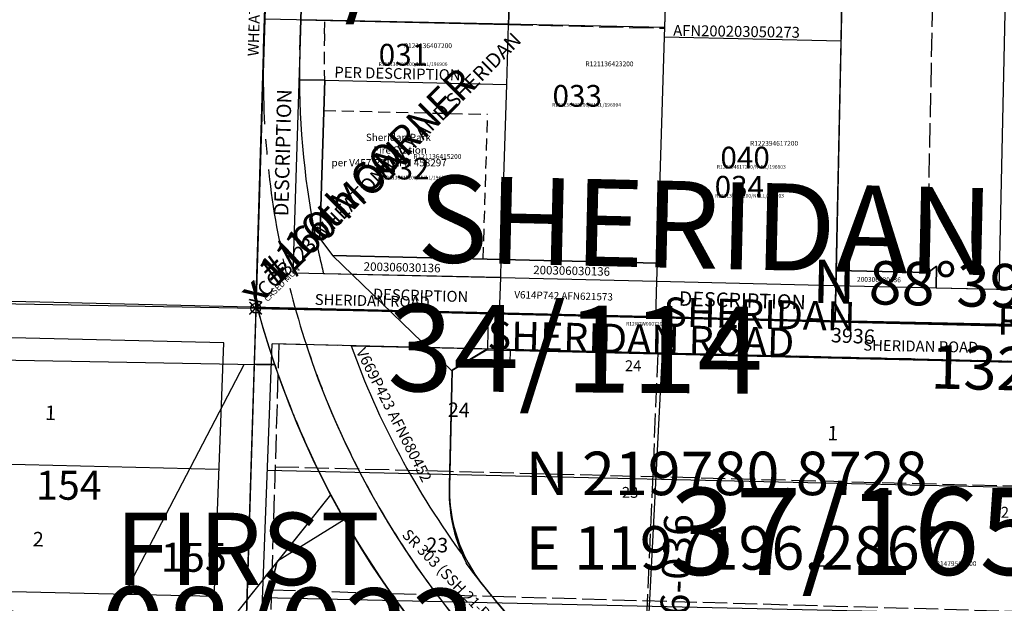
# Model space of a CAD drawing. Extents: x 1194701 to 1203086, y 215385 to 222414.
# Drawn here: x 1197001 to 1197816, y 219536 to 220019 of the extents above; entities that cross this region are included whole.
import ezdxf

# ---------------------------------------------------------------- set-up
doc = ezdxf.new("R2010")
doc.units = 0
doc.header["$LTSCALE"] = 50
doc.header["$MEASUREMENT"] = 0
for name, pattern in [('CENTER', [2, 1.25, -0.25, 0.25, -0.25]), ('EASEMENT', [0.3, 0.2, -0.1]), ('PLAT-LINE', [0.5, 0.4, -0.1]), ('SECTION', [2.5, 1.25, -0.25, 0.25, -0.25, 0.25, -0.25])]:
    doc.linetypes.add(name, pattern=pattern)
doc.layers.get('0').update_dxf_attribs({"color": 6, "linetype": 'CONTINUOUS'})
for name, color, linetype in [('08-023', 2, 'CONTINUOUS'), ('08-063', 4, 'CONTINUOUS'), ('34-114', 6, 'CONTINUOUS'), ('37-165', 15, 'CONTINUOUS'), ('3936', 7, 'CONTINUOUS'), ('3965', 7, 'CONTINUOUS'), ('BIG-NAME', 15, 'CONTINUOUS'), ('COB-GPS', 7, 'CONTINUOUS'), ('EASEMENT', 15, 'EASEMENT'), ('KEY-TEXT', 15, 'CONTINUOUS'), ('NOTATION', 3, 'CONTINUOUS'), ('PARCEL-ID', 7, 'CONTINUOUS'), ('PLAT', 3, 'CONTINUOUS'), ('PLAT-BOUNDARY', 8, 'CONTINUOUS'), ('PLAT-LINE', 4, 'PLAT-LINE'), ('PROC-NO', 4, 'CONTINUOUS'), ('PROC-NO-ORIG', 40, 'CONTINUOUS'), ('ROAD-NAME', 3, 'CONTINUOUS'), ('ROW', 3, 'CONTINUOUS'), ('ROW-CL', 11, 'CENTER'), ('ROW-TEXT', 7, 'CONTINUOUS'), ('SP6248', 15, 'CONTINUOUS'), ('SUB', 4, 'CONTINUOUS'), ('SUB-TEXT', 7, 'CONTINUOUS'), ('SURVEY', 7, 'CONTINUOUS'), ('SURVEY-VOL-PG', 7, 'CONTINUOUS'), ('TAX-LOT', 2, 'CONTINUOUS'), ('TIC', 7, 'CONTINUOUS'), ('TIC-TEXT', 7, 'CONTINUOUS')]:
    doc.layers.add(name, color=color, linetype=linetype)
doc.styles.add('L0', font='SIMPLEX', dxfattribs={"oblique": 15})

# ---------------------------------------------------------------- blocks, each defined once
blk = doc.blocks.new('37165')
at = {"layer": '37-165'}
for p, q in [((0, 0), (-11.04, -1326.68)), ((-11.04, -1326.68), (-21.81, -2651.94)), ((-11.04, -1326.68), (1080.35, -1327.69)), ((181.52, -1356.86), (152.55, -1374.92)), ((181.52, -1356.86), (1060.34, -1357.67)), ((152.55, -1374.92), (152.58, -1472.4))]:
    blk.add_line(p, q, dxfattribs=at)
for centre, radius, start, end in [((706.46, -1116.61), 716.3, 199.58492, 237.33972), ((281.58, -1472.37), 129, 180.01583, 208.64417), ((706.46, -1116.61), 681.3, 217.75667, 237.33972)]:
    blk.add_arc(centre, radius, start, end, dxfattribs=at)
at = {"layer": '37-165', "style": 'L0', "oblique": 15}
for s, rotation, p in [('x #160 MON', 45, (-11.04, -1326.68)), ('SHERIDAN ROAD', 359.94702, (181.52, -1356.86))]:
    blk.add_text(s, height=24, rotation=rotation, dxfattribs=at).set_placement(p)
blk = doc.blocks.new('34114')
at = {"layer": '34-114'}
for p, q in [((-889.83, -39.47), (-889.83, -29.47)), ((-889.83, -29.47), (-879.83, -29.47)), ((-149.83, -29.91), (-879.83, -29.47)), ((-879.83, -29.47), (-879.83, -39.47)), ((-879.83, -39.47), (-889.83, -39.47))]:
    blk.add_line(p, q, dxfattribs=at)
at = {"layer": '34-114', "style": 'L0', "oblique": 15}
blk.add_text('SHERIDAN ROAD', height=9, rotation=0.19926, dxfattribs=at).set_placement((-587.54, -22.95))
blk = doc.blocks.new('FND')
for p, q in [((50, -50), (-50, 50)), ((50, 50), (-50, -50))]:
    blk.add_line(p, q)
blk.add_circle((0, 0), 40)
blk = doc.blocks.new('08023')
at = {"layer": '08-023'}
for p, q in [((-67.85, 280.21), (-12.54, 314.63)), ((-122.08, 47.35), (-67.85, 280.21)), ((94, 170.88), (-24.61, 53.2)), ((14.2, 14.09), (-70.04, 98.99)), ((0, 0), (-84.24, 84.9)), ((-14.2, -14.09), (-98.43, 70.82))]:
    blk.add_line(p, q, dxfattribs=at)
for centre, radius, start, end in [((636, 683.91), 716.3, 209.65799, 223.42735), ((636, 683.91), 746.3, 209.65799, 223.42735), ((-491.4, -319.07), 593.56, 44.77444, 49.11722), ((-491.4, -319.07), 573.56, 44.77444, 48.05986), ((-491.4, -319.07), 553.56, 44.77444, 46.91402)]:
    blk.add_arc(centre, radius, start, end, dxfattribs=at)
at = {"layer": '08-023', "xscale": 0.1, "yscale": 0.1, "zscale": 0.1}
for p in [(-84.24, 84.9), (0, 0)]:
    blk.add_blockref('FND', p, dxfattribs=at)
at = {"layer": '08-023', "style": 'L0', "oblique": 15}
for s, height, rotation, p in [('SR 303 (SSH 21-B)', 9, 314.5178, (34.75, 301.22)), ('SURFACE BRASSIE', 5, 45, (-76.15, 89.45)), ('HEMLOCK STREET', 9, 314.5178, (-86.96, 65.03)), ('SURFACE BRASSIE', 5, 45, (10.33, 2.99))]:
    blk.add_text(s, height=height, rotation=rotation, dxfattribs=at).set_placement(p)
blk = doc.blocks.new('08063')
at = {"layer": '08-063'}
for p, q in [((3.62, -994.37), (1.16, -1087.34)), ((175.7, -997.2), (173.23, -1090.16)), ((-28.84, -1086.85), (-35.2, -1326.36)), ((1.16, -1087.34), (-4.4, -1296.86)), ((173.23, -1090.16), (1.16, -1087.34)), ((-4.4, -1296.86), (167.37, -1299.68)), ((-35.2, -1326.36), (166.88, -1329.68))]:
    blk.add_line(p, q, dxfattribs=at)
at = {"layer": '08-063', "xscale": 0.1, "yscale": 0.1, "zscale": 0.1}
blk.add_blockref('FND', (-35.2, -1326.36), dxfattribs=at)
at = {"layer": '08-063', "style": 'L0', "oblique": 15}
for s, height, rotation, p in [('WHEATON WAY (SSH 21-B)', 9, 88.56767, (-33.7, -1117.66)), ('CASED MON', 5, 45, (-25.37, -1321.15)), ('SHERIDAN ROAD', 9, 358.91653, (13.66, -1323.23))]:
    blk.add_text(s, height=height, rotation=rotation, dxfattribs=at).set_placement(p)
blk = doc.blocks.new('3936')
at = {"layer": '3936'}
for p, q in [((0, 0), (-3963.33, -9.67)), ((-2673.59, -36.52), (-3313.65, -38.08)), ((-2688.54, -1321.02), (-2673.59, -36.52)), ((-2648.54, -1321.02), (-2633.59, -36.42)), ((-1990.16, -34.85), (-2633.59, -36.42)), ((-2310.28, -35.63), (-2342.69, -1316.04)), ((-2674.81, -141.51), (-3314.87, -143.07)), ((-1992.8, -139.3), (-2634.81, -141.42)), ((-2636.03, -246.41), (-1995.46, -244.28)), ((-3316.1, -248.07), (-2676.03, -246.51))]:
    blk.add_line(p, q, dxfattribs=at)
at = {"layer": '3936', "style": 'L0', "oblique": 15}
for s, p in [('24', (-2486.61, -92.97)), ('1', (-2819.99, -104.21)), ('1', (-2171.96, -104.21)), ('23', (-2501.59, -205.33)), ('2', (-2827.48, -209.08)), ('2', (-2179.45, -209.08))]:
    blk.add_text(s, height=12, dxfattribs=at).set_placement(p)
blk = doc.blocks.new('3965')
at = {"layer": '3965'}
for p, q in [((-40.19, -1323.99), (-2.24, 2.24)), ((-2373.09, -1285.99), (-40.19, -1323.99)), ((-24.23, -1371.25), (-435.83, -1364.55)), ((-49.77, -1370.84), (-171.74, -1605.85)), ((-108.71, -1643.66), (22.25, -1478.48))]:
    blk.add_line(p, q, dxfattribs=at)
for centre, radius, start, end in [((681.64, -1128.96), 746.3, 195.15182, 236.16599), ((-444.98, -2132.78), 593.56, 59.98293, 87.66488), ((-444.98, -2132.78), 573.56, 59.98293, 87.66488)]:
    blk.add_arc(centre, radius, start, end, dxfattribs=at)
at = {"layer": '3965', "style": 'L0', "oblique": 15}
for s, rotation, p in [('x 1/16th CORNER', 45.05099, (-40.19, -1323.99)), ('154', 0.05099, (-221.93, -1482.97)), ('155', 0.05099, (-118.23, -1542.47))]:
    blk.add_text(s, height=24, rotation=rotation, dxfattribs=at).set_placement(p)
blk = doc.blocks.new('SP6248')
at = {"layer": 'SP6248'}
for p, q in [((-2663.7, -0.17), (-2685.51, -2652.11)), ((-2663.7, -0.17), (-2674.74, -1326.85)), ((-2674.74, -1326.85), (-854.61, -1328.63))]:
    blk.add_line(p, q, dxfattribs=at)
at = {"layer": 'SP6248', "xscale": 0.1, "yscale": 0.1, "zscale": 0.1}
blk.add_blockref('FND', (-2674.74, -1326.85), dxfattribs=at)
blk = doc.blocks.new('TIC')
at = {"layer": 'TIC', "color": 7}
for p, q in [((2.5, 0), (-2.5, 0)), ((0, 2.5), (0, -2.5))]:
    blk.add_line(p, q, dxfattribs=at)

msp = doc.modelspace()

# ---------------------------------------------------------------- linework, layer by layer
at = {"layer": 'EASEMENT'}
for p, q in [((1197253.17, 220007.39), (1197253.52, 220018.76)), ((1197252.55, 219943.91), (1197388.27, 219940.73)), ((1197384.58, 219820.79), (1197388.27, 219940.73))]:
    msp.add_line(p, q, dxfattribs=at)
msp.add_arc((1197919.1, 219986.87), 666.25, 178.23493, 181.54503, dxfattribs=at)
at = {"layer": 'NOTATION'}
msp.add_lwpolyline([(1197237, 221106.2), (1197203.52, 220019.78), (1197534.98, 220012.92), (1197537.85, 220105.88), (1197683.06, 220102.87), (1197676.13, 219769.95), (1199020.15, 219742.14), (1199068.92, 221065.12), (1197237, 221106.2), (1197375.55, 220982.46)], dxfattribs=at)
at = {"layer": 'PLAT-BOUNDARY'}
msp.add_lwpolyline([(1197196.29, 219780.87), (1198519.81, 219749.71), (1199843.34, 219718.54), (1199786.67, 218390.59), (1199731.29, 217092.99), (1198423.61, 217137.57), (1198471.12, 218423.07), (1197155.57, 218455.54)], dxfattribs=at)
msp.add_lwpolyline([(1197165.79, 218788.32, -0.022699), (1197232.54, 218814.91), (1197769.69, 219001.17, 0.166149), (1197501.5, 219354.71, -0.181096), (1197197.79, 219780.15), (1197196.14, 219780.19)], format="xyb", dxfattribs=at)
at = {"layer": 'PLAT-LINE', "color": 12}
for p, q in [((1197763.9, 220383.23), (1197751.96, 219809.62)), ((1197215.36, 219750.42), (1197180.96, 218630.75)), ((1197356.76, 219644.86), (1197212.23, 219648.63)), ((1197209.11, 219546.84), (1197391.64, 219541.62))]:
    msp.add_line(p, q, dxfattribs=at)
at = {"layer": 'PLAT-LINE'}
for p, q in [((1197405.57, 220015.05), (1197534.96, 220012.02)), ((1197839.08, 219735.73), (1197215.36, 219750.42)), ((1197529.25, 219743.02), (1197515.69, 219424.16)), ((1197211.91, 219733.58), (1197194.84, 219733.89)), ((1197834.88, 219632.4), (1197356.76, 219644.86)), ((1197188.83, 219538.26), (1197213.69, 219569.5)), ((1197391.64, 219541.62), (1197830.69, 219529.08))]:
    msp.add_line(p, q, dxfattribs=at)
msp.add_arc((1197917.71, 219972.95), 745.29, 198.73437, 207.78163, dxfattribs=at)
at = {"layer": 'ROW'}
for p, q in [((1197233.52, 220019.08), (1197236.38, 220111.85)), ((1197232.75, 219994.06), (1197233.52, 220019.08)), ((1197253.32, 219968.9), (1197232.43, 219969.39)), ((1197253.32, 219968.9), (1197249.29, 219837.94)), ((1197249.29, 219837.94), (1197259.73, 219823.71)), ((1197399.46, 219820.44), (1197259.73, 219823.72)), ((1197528.97, 219817.41), (1197399.57, 219820.44)), ((1197528.5, 219802.42), (1197528.97, 219817.41)), ((1197760.09, 219814.97), (1197753.19, 219809.59)), ((1197759.72, 219797), (1197760.09, 219814.97)), ((1197676.98, 219811.37), (1197676.72, 219798.95)), ((1197753.19, 219809.59), (1197676.98, 219811.37)), ((1197528.5, 219802.42), (1197676.72, 219798.95)), ((1197759.72, 219797), (1198257.72, 219785.34)), ((1197387.98, 219745.69), (1197358.61, 219728.28)), ((1197387.98, 219745.69), (1198136.75, 219728.16)), ((1197358.61, 219728.28), (1197356.44, 219630.82)), ((1197213.69, 219569.5), (1197258.33, 219625.57)), ((1197186.18, 219452.01), (1197213.69, 219569.5))]:
    msp.add_line(p, q, dxfattribs=at)
for centre, radius, start, end in [((1197917.71, 219972.95), 685.29, 178.23493, 180.29764), ((1197485.41, 219627.96), 129, 178.72771, 207.97334), ((1197917.71, 219972.95), 745.29, 207.78156, 223.33834), ((1197917.71, 219972.95), 680.29, 216.58915, 236.05065)]:
    msp.add_arc(centre, radius, start, end, dxfattribs=at)
at = {"layer": 'ROW-CL'}
for p, q in [((1197202.76, 219994.98), (1197237, 221106.2)), ((1197196.14, 219780.19), (1198287.21, 219754.64))]:
    msp.add_line(p, q, dxfattribs=at)
msp.add_arc((1197917.71, 219972.95), 715.29, 178.23493, 236.05058, dxfattribs=at)
at = {"layer": 'ROW-TEXT'}
for p, q in [((1197399.11, 219805.45), (1197399.57, 219820.44)), ((1197252.35, 219808.89), (1197399.11, 219805.45)), ((1197398.21, 219776.15), (1197399.11, 219805.45)), ((1197399.11, 219805.45), (1197528.5, 219802.42)), ((1197527.6, 219773.09), (1197528.5, 219802.42)), ((1197676.11, 219769.57), (1197676.72, 219798.95)), ((1197676.72, 219798.95), (1197759.72, 219797)), ((1197196.29, 219780.87), (1197388.82, 219776.37)), ((1197388.82, 219776.37), (1197388.12, 219746.38)), ((1197388.82, 219776.37), (1197398.21, 219776.15)), ((1197398.21, 219776.15), (1197527.6, 219773.09)), ((1197527.6, 219773.09), (1197686.25, 219769.33)), ((1197686.25, 219769.33), (1198817.01, 219742.24)), ((1197275.2, 219749.02), (1197388.12, 219746.38)), ((1197388.12, 219746.38), (1197358.76, 219728.96)), ((1197358.76, 219728.96), (1197356.59, 219631.51))]:
    msp.add_line(p, q, dxfattribs=at)
for centre, radius, start, end in [((1197917.71, 219972.95), 685.29, 180.29764, 192.55633), ((1197917.71, 219972.95), 685.29, 192.55633, 193.85181), ((1197916.32, 219979.52), 681.3, 199.77461, 216.47309), ((1197485.56, 219628.65), 129, 178.72865, 204.80754)]:
    msp.add_arc(centre, radius, start, end, dxfattribs=at)
at = {"layer": 'SUB'}
for p, q in [((1197237, 221106.2), (1197196.29, 219780.87)), ((1197196.29, 219780.87), (1197155.57, 218455.54))]:
    msp.add_line(p, q, dxfattribs=at)
at = {"layer": 'SUB', "color": 12}
msp.add_line((1197196.29, 219780.87), (1198519.81, 219749.71), dxfattribs=at)
at = {"layer": 'SUB-TEXT'}
msp.add_lwpolyline([(1197196.29, 219780.87, 0, 9, 0), (1197223.3, 219757.08, 0, 0, 0), (1197372.84, 219625.33, 0, 0, 0), (1197408.84, 219625.33, 0, 0, 0)], format="xyseb", dxfattribs=at)
at = {"layer": 'TAX-LOT', "color": 4, "linetype": 'SECTION'}
for p, q in [((1197237, 221106.2), (1197196.29, 219780.87)), ((1197196.29, 219780.87), (1197186.18, 219452.01))]:
    msp.add_line(p, q, dxfattribs=at)
at = {"layer": 'TAX-LOT'}
for p, q in [((1197824.5, 220411.33), (1197811.69, 219795.79)), ((1197534.75, 220005.02), (1197537.82, 220104.68)), ((1197680.94, 220001.59), (1197683.02, 220101.57)), ((1197232.75, 219994.06), (1197233.52, 220019.08)), ((1197404.04, 219965.37), (1197405.57, 220015.05)), ((1197528.97, 219817.41), (1197534.75, 220005.02)), ((1197534.75, 220005.02), (1197680.94, 220001.59)), ((1197676.98, 219811.37), (1197680.94, 220001.59)), ((1197232.43, 219969.39), (1197253.32, 219968.9)), ((1197249.29, 219837.94), (1197253.32, 219968.9)), ((1197253.32, 219968.9), (1197404.04, 219965.37)), ((1197399.57, 219820.44), (1197404.04, 219965.37)), ((1197249.29, 219837.94), (1197259.73, 219823.72)), ((1197259.73, 219823.72), (1197399.57, 219820.44)), ((1197399.57, 219820.44), (1197528.97, 219817.41)), ((1197528.5, 219802.42), (1197528.97, 219817.41)), ((1197753.19, 219809.59), (1197760.09, 219814.97)), ((1197760.09, 219814.97), (1197759.72, 219797)), ((1197676.72, 219798.95), (1197676.98, 219811.37)), ((1197676.98, 219811.37), (1197753.19, 219809.59)), ((1197528.5, 219802.42), (1197676.72, 219798.95)), ((1197759.72, 219797), (1197811.69, 219795.79)), ((1197811.69, 219795.79), (1198257.72, 219785.34))]:
    msp.add_line(p, q, dxfattribs=at)
at = {"layer": 'TAX-LOT', "color": 1}
for p, q in [((1197233.52, 220019.08), (1197236.37, 220111.74)), ((1197405.57, 220015.05), (1197408.42, 220107.71)), ((1197233.52, 220019.08), (1197405.57, 220015.05)), ((1197387.98, 219745.69), (1197358.61, 219728.28)), ((1197387.98, 219745.69), (1198136.75, 219728.16)), ((1197358.61, 219728.28), (1197356.51, 219633.63)), ((1197213.69, 219569.5), (1197258.33, 219625.57)), ((1197186.18, 219452.01), (1197213.69, 219569.5))]:
    msp.add_line(p, q, dxfattribs=at)
at = {"layer": 'TAX-LOT', "color": 4}
msp.add_line((1197358.61, 219728.28), (1197259.73, 219823.72), dxfattribs=at)
at = {"layer": 'TAX-LOT'}
msp.add_arc((1197917.71, 219972.95), 685.29, 178.23493, 180.29764, dxfattribs=at)
at = {"layer": 'TAX-LOT', "color": 1}
for centre, radius, start, end in [((1197485.48, 219630.76), 129, 178.72771, 218.3678), ((1197917.71, 219972.95), 745.29, 207.78163, 223.33842), ((1197917.71, 219972.95), 680.29, 218.3678, 236.05058)]:
    msp.add_arc(centre, radius, start, end, dxfattribs=at)

# ---------------------------------------------------------------- block references
at = {"layer": 'PLAT'}
for name, p, rotation in [('3965', (1197238.79, 221104.1), 359.8935509942634), ('3936', (1199843.34, 219718.54), 358.5113022269591)]:
    msp.add_blockref(name, p, dxfattribs=dict(at, rotation=rotation))
at = {"layer": 'SURVEY'}
for name, p, rotation in [('37165', (1197237.01, 221106.28), 358.7118746334037), ('SP6248', (1199900.02, 221046.49), 358.7116608496031), ('08063', (1197237, 221106.2), 359.7549301889611), ('34114', (1198287.21, 219754.64), 358.6929863973522), ('08023', (1197281.68, 219290.62), 359.9445387574457)]:
    msp.add_blockref(name, p, dxfattribs=dict(at, rotation=rotation))
at = {"layer": 'TIC'}
msp.add_blockref('TIC', (1197196.29, 219780.87), dxfattribs=at)
at = {"layer": 'TIC-TEXT', "xscale": 0.1, "yscale": 0.1, "zscale": 0.1}
msp.add_blockref('FND', (1197196.14, 219780.19), dxfattribs=at)

# ---------------------------------------------------------------- texts
at = {"layer": 'BIG-NAME', "style": 'L0', "oblique": 15}
msp.add_text('SHERIDAN ROAD', height=72, rotation=358.65854, dxfattribs=at).set_placement((1197329.42, 219818.58))
at = {"layer": 'COB-GPS', "style": 'L0', "oblique": 15}
msp.add_text('x COB123 WHEATON WAY AND SHERIDAN', height=12, rotation=45, dxfattribs=at).set_placement((1197196.14, 219780.19))
at = {"layer": 'KEY-TEXT', "style": 'L0', "oblique": 15}
msp.add_text('FIRST', height=60, dxfattribs=at).set_placement((1197079.89, 219550.79))
at = {"layer": 'NOTATION', "style": 'L0', "oblique": 15}
msp.add_text('PER DESCRIPTION', height=9, rotation=358.65854, dxfattribs=at).set_placement((1197261.2, 219971.22))
for s, height, p in [('Sheridan Park', 6, (1197287.45, 219918.61)), ('Fire Station', 6, (1197293.71, 219908.13)), ('per V457 P91 AFN 458297', 6, (1197258.98, 219897.64)), ('034', 18, (1197576.26, 219871.73)), ('R121136431200/NULL/196903', 3, (1197576.59, 219871.72))]:
    msp.add_text(s, height=height, dxfattribs=at).set_placement(p)
at = {"layer": 'PARCEL-ID', "style": 'L0', "oblique": 15}
for s, p in [('031', (1197298.03, 219981.07)), ('033', (1197442.01, 219947.02)), ('040', (1197581.05, 219895.88)), ('032', (1197299.17, 219886.75))]:
    msp.add_text(s, height=18, dxfattribs=at).set_placement(p)
at = {"layer": 'PLAT-BOUNDARY', "style": 'L0', "oblique": 15}
msp.add_text('FIRST', height=60, dxfattribs=at).set_placement((1197079.89, 219550.79))
at = {"layer": 'PLAT-LINE', "style": 'L0', "oblique": 15}
for s, p in [('24', (1197501.93, 219727.98)), ('23', (1197499.43, 219623.12)), ('2', (1197813.23, 219606.63))]:
    msp.add_text(s, height=9, dxfattribs=at).set_placement(p)
msp.add_text('3936-036', height=24, rotation=87.56473, dxfattribs=at).set_placement((1197552.7, 219470.82))
at = {"layer": 'PROC-NO', "style": 'L0', "oblique": 15}
for s, height, p in [('R121136407200', 4, (1197318.89, 219995.54)), ('R121136423200', 4, (1197469.25, 219980.48)), ('R122394617200', 4, (1197605.58, 219914.7)), ('R121136415200', 4, (1197326.73, 219903.84)), ('R12ROW0007200', 3, (1197502.9, 219765.76)), ('R121479559200', 4, (1197753.29, 219566.63))]:
    msp.add_text(s, height=height, dxfattribs=at).set_placement(p)
at = {"layer": 'PROC-NO-ORIG', "style": 'L0', "oblique": 15}
for s, p in [('R121136407200/NULL/196906', (1197297.95, 219980.78)), ('R121136423200/NULL/196904', (1197441.63, 219947.01)), ('R122394617200/NULL/196903', (1197578.11, 219895.69)), ('R121136415200/NULL/196200', (1197299.55, 219886.79))]:
    msp.add_text(s, height=3, dxfattribs=at).set_placement(p)
at = {"layer": 'ROAD-NAME', "style": 'L0', "oblique": 15}
msp.add_text('SHERIDAN                ROAD', height=24, rotation=358.58023, dxfattribs=at).set_placement((1197533.59, 219765.24))
at = {"layer": 'ROW-TEXT', "style": 'L0', "oblique": 15}
for s, height, rotation, p in [('DESCRIPTION', 12, 88.51868, (1197223.21, 219856.18)), ('200306030136', 7, 358.66053, (1197285.56, 219811.25)), ('200306030136', 7, 358.66053, (1197425.95, 219808.42)), ('200306030136', 4, 359.19529, (1197694.09, 219802.1)), ('DESCRIPTION', 9, 358.31558, (1197293.15, 219787.44)), ('V614P742 AFN621573', 6, 358.65854, (1197410.29, 219788.39)), ('DESCRIPTION', 12, 358.31558, (1197546.4, 219782.22)), ('3936', 12, 357.52621, (1197672.29, 219751.99)), ('V669P423 AFN680452', 9, 296.8511, (1197278.99, 219744.44))]:
    msp.add_text(s, height=height, rotation=rotation, dxfattribs=at).set_placement(p)
at = {"layer": 'SUB-TEXT', "style": 'L0', "oblique": 15}
for s, p in [("N 88%%D39'04'' W", (1197657.02, 219784.6)), ('1323.89', (1197754.81, 219713.71))]:
    msp.add_text(s, height=36, rotation=358.65102, dxfattribs=at).set_placement(p)
for s, p in [(' N 219780.8728', (1197408.84, 219625.33)), (' E 1197196.2867', (1197408.84, 219563.62))]:
    msp.add_text(s, height=36, dxfattribs=at).set_placement(p)
at = {"layer": 'SURVEY-VOL-PG', "color": 3, "style": 'L0', "oblique": 15}
msp.add_text('08/063', height=72, rotation=359.59319, dxfattribs=at).set_placement((1197160.69, 220033.69))
at = {"layer": 'SURVEY-VOL-PG', "color": 1, "style": 'L0', "oblique": 15}
for s, p in [('34/114', (1197305.06, 219711.55)), ('08/023', (1197066.84, 219477.72))]:
    msp.add_text(s, height=72, rotation=359.59319, dxfattribs=at).set_placement(p)
at = {"layer": 'SURVEY-VOL-PG', "color": 3, "style": 'L0', "oblique": 15}
msp.add_text('37/165', height=72, dxfattribs=at).set_placement((1197538.98, 219559.3))
at = {"layer": 'TIC-TEXT', "style": 'L0', "oblique": 15}
msp.add_text('AFN200203050273', height=9, rotation=359.06502, dxfattribs=at).set_placement((1197541.86, 220005.79))

doc.saveas('drawing.dxf')
